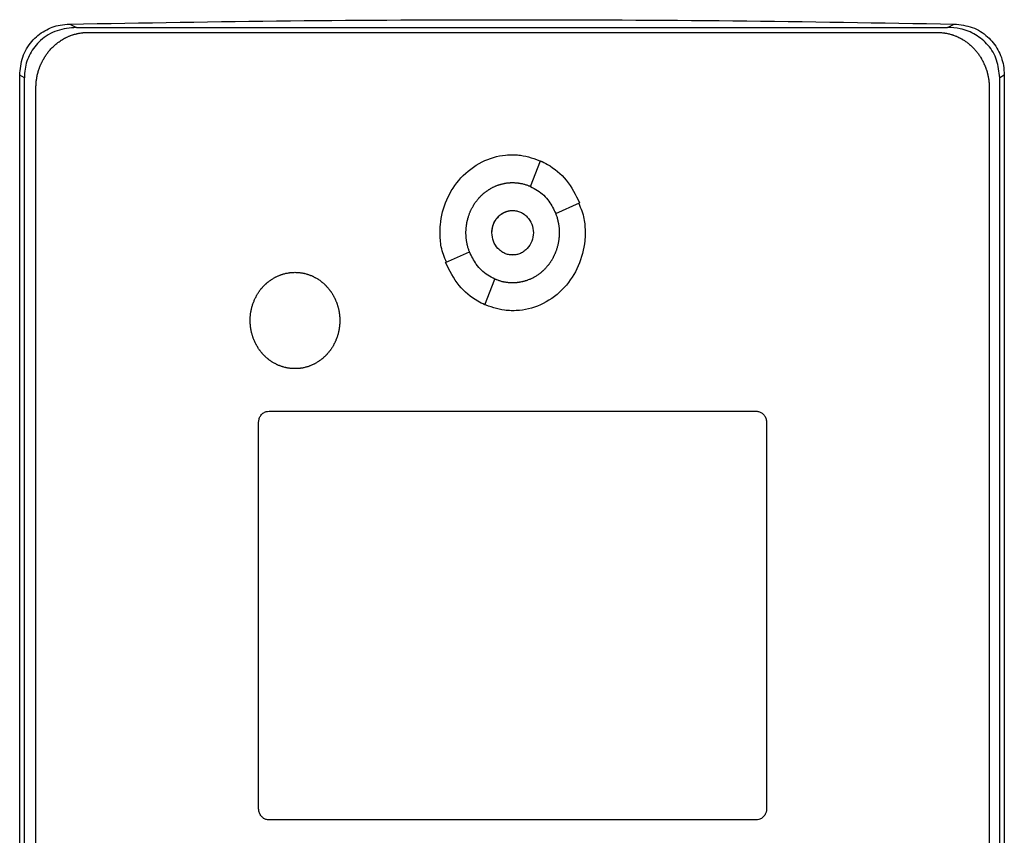
# Model space of a CAD drawing. Units: inches. Extents: x 0.4 to 10.6, y 0.4 to 8.1.
# Drawn here: x 6.4 to 6.6, y 3.9 to 4 of the extents above; entities that cross this region are included whole.
import ezdxf

# ---------------------------------------------------------------- set-up
doc = ezdxf.new("R2010")
doc.units = ezdxf.units.IN
doc.header["$MEASUREMENT"] = 0

msp = doc.modelspace()

# ---------------------------------------------------------------- linework, layer by layer
at = {"color": 7, "linetype": 'Continuous', "lineweight": 25}
for p, q in [((6.45025, 4.01091), (6.4511, 4.01048)), ((6.4511, 4.01048), (6.56115, 4.01048)), ((6.56115, 4.01048), (6.562, 4.01091)), ((6.45253, 4.00985), (6.55987, 4.00985)), ((6.44393, 3.82467), (6.44393, 4.00443)), ((6.44452, 4.00413), (6.44393, 4.00443)), ((6.44452, 3.82497), (6.44452, 4.00413)), ((6.56831, 4.00443), (6.56773, 4.00413)), ((6.56773, 3.82497), (6.56773, 4.00413)), ((6.56831, 4.00443), (6.56831, 3.82467)), ((6.44598, 3.82679), (6.44598, 4.00281)), ((6.56642, 4.00281), (6.56642, 3.82679)), ((6.50845, 3.99038), (6.50971, 3.99363)), ((6.51164, 3.98695), (6.51466, 3.9883)), ((6.49774, 3.98076), (6.50076, 3.9821)), ((6.5027, 3.97542), (6.50395, 3.97868)), ((6.47543, 3.96197), (6.53697, 3.96197)), ((6.47412, 3.91171), (6.47412, 3.96056)), ((6.53828, 3.96056), (6.53828, 3.91171)), ((6.53697, 3.9103), (6.47543, 3.9103))]:
    msp.add_line(p, q, dxfattribs=at)
for points, knots in [([(6.45025, 4.01091), (6.45954, 4.01106), (6.47812, 4.01138), (6.50606, 4.0115), (6.53403, 4.01138), (6.55268, 4.01106), (6.562, 4.01091)], [0, 0, 0, 0, 0.249597, 0.499194, 0.749597, 1, 1, 1, 1]), ([(6.44393, 4.00443), (6.44401, 4.00521), (6.44415, 4.00677), (6.44534, 4.00876), (6.44704, 4.01016), (6.44876, 4.0108), (6.44985, 4.01088), (6.45025, 4.01091)], [0, 0, 0, 0, 0.233104, 0.462393, 0.673514, 0.880237, 1, 1, 1, 1]), ([(6.4511, 4.01048), (6.45027, 4.0104), (6.44862, 4.01025), (6.44654, 4.00899), (6.44516, 4.00723), (6.44459, 4.00553), (6.44454, 4.00449), (6.44452, 4.00413)], [0, 0, 0, 0, 0.244436, 0.482916, 0.69417, 0.894584, 1, 1, 1, 1]), ([(6.56773, 4.00413), (6.56765, 4.00488), (6.56751, 4.00637), (6.56637, 4.00828), (6.56473, 4.00965), (6.56292, 4.01037), (6.56169, 4.01045), (6.56115, 4.01048)], [0, 0, 0, 0, 0.219522, 0.435725, 0.637081, 0.840611, 1, 1, 1, 1]), ([(6.562, 4.01091), (6.56277, 4.01082), (6.5643, 4.01064), (6.56625, 4.00942), (6.56761, 4.00771), (6.56823, 4.00596), (6.56829, 4.00485), (6.56831, 4.00443)], [0, 0, 0, 0, 0.230399, 0.457101, 0.666734, 0.873991, 1, 1, 1, 1]), ([(6.44598, 4.00281), (6.44598, 4.00289), (6.44599, 4.00306), (6.446, 4.00327), (6.44601, 4.00344), (6.44602, 4.00361), (6.44604, 4.00377), (6.44607, 4.00394), (6.44609, 4.00411), (6.44612, 4.00427), (6.44617, 4.00448), (6.44621, 4.00464), (6.44625, 4.0048), (6.4463, 4.00497), (6.44635, 4.00513), (6.4464, 4.00529), (6.44646, 4.00544), (6.44652, 4.0056), (6.44658, 4.00576), (6.44665, 4.00591), (6.44672, 4.00606), (6.4468, 4.00621), (6.44688, 4.00636), (6.44696, 4.00651), (6.44705, 4.00666), (6.44713, 4.0068), (6.44723, 4.00694), (6.44732, 4.00708), (6.44742, 4.00721), (6.44752, 4.00735), (6.44763, 4.00748), (6.44774, 4.00761), (6.44785, 4.00773), (6.44797, 4.00786), (6.44808, 4.00798), (6.4482, 4.00809), (6.44833, 4.00821), (6.44845, 4.00832), (6.44858, 4.00843), (6.44872, 4.00853), (6.44885, 4.00863), (6.44899, 4.00873), (6.44913, 4.00882), (6.44923, 4.00889), (6.44938, 4.00898), (6.44952, 4.00906), (6.44967, 4.00914), (6.44982, 4.00922), (6.44998, 4.00929), (6.45013, 4.00936), (6.45025, 4.00941), (6.4504, 4.00947), (6.45056, 4.00952), (6.45072, 4.00958), (6.45088, 4.00962), (6.45105, 4.00967), (6.45121, 4.0097), (6.45134, 4.00973), (6.4515, 4.00976), (6.45167, 4.00979), (6.45183, 4.00981), (6.45196, 4.00982), (6.45219, 4.00984), (6.45238, 4.00984), (6.45253, 4.00985)], [0, 0, 0, 0, 0.023669, 0.047338, 0.059171, 0.071004, 0.094673, 0.106506, 0.11834, 0.142009, 0.153842, 0.177511, 0.189344, 0.201177, 0.224846, 0.23668, 0.248513, 0.272182, 0.284015, 0.295848, 0.319518, 0.331351, 0.343184, 0.366853, 0.378687, 0.39052, 0.414189, 0.426023, 0.437856, 0.461525, 0.473359, 0.485192, 0.508862, 0.520695, 0.532528, 0.556198, 0.568031, 0.579865, 0.603535, 0.615368, 0.627201, 0.650871, 0.662705, 0.674538, 0.686371, 0.710042, 0.721875, 0.733708, 0.757379, 0.769212, 0.781046, 0.792879, 0.816549, 0.828383, 0.840216, 0.863887, 0.87572, 0.887554, 0.899387, 0.923058, 0.934891, 0.946725, 0.958558, 1, 1, 1, 1]), ([(6.55987, 4.00985), (6.55995, 4.00985), (6.56008, 4.00984), (6.56029, 4.00983), (6.56046, 4.00982), (6.56063, 4.0098), (6.56075, 4.00978), (6.56092, 4.00976), (6.56108, 4.00973), (6.56125, 4.00969), (6.56141, 4.00965), (6.56157, 4.00961), (6.56174, 4.00956), (6.56186, 4.00952), (6.56201, 4.00946), (6.56217, 4.0094), (6.56233, 4.00933), (6.56248, 4.00927), (6.56263, 4.00919), (6.56278, 4.00911), (6.56289, 4.00905), (6.56304, 4.00897), (6.56318, 4.00888), (6.56332, 4.00879), (6.56346, 4.00869), (6.5636, 4.0086), (6.56373, 4.00849), (6.56386, 4.00839), (6.56399, 4.00828), (6.56412, 4.00817), (6.56421, 4.00808), (6.56433, 4.00796), (6.56445, 4.00784), (6.56456, 4.00772), (6.56467, 4.00759), (6.56478, 4.00746), (6.56489, 4.00733), (6.56499, 4.0072), (6.56509, 4.00706), (6.56518, 4.00692), (6.56528, 4.00678), (6.56536, 4.00664), (6.56545, 4.00649), (6.56553, 4.00635), (6.56561, 4.0062), (6.56568, 4.00604), (6.56576, 4.00589), (6.56582, 4.00574), (6.5659, 4.00554), (6.56596, 4.00539), (6.56602, 4.00523), (6.56607, 4.00507), (6.56612, 4.00491), (6.56616, 4.00474), (6.56621, 4.00458), (6.56624, 4.00442), (6.56628, 4.00425), (6.56631, 4.00409), (6.56634, 4.00392), (6.56636, 4.00371), (6.56638, 4.00354), (6.5664, 4.00337), (6.56641, 4.00314), (6.56641, 4.00295), (6.56642, 4.00281)], [0, 0, 0, 0, 0.023671, 0.035504, 0.059175, 0.071008, 0.082842, 0.094675, 0.118346, 0.130179, 0.142012, 0.165683, 0.177516, 0.18935, 0.201183, 0.224853, 0.236687, 0.24852, 0.272191, 0.284024, 0.295857, 0.307691, 0.331361, 0.343194, 0.355027, 0.378697, 0.390531, 0.402364, 0.426034, 0.437867, 0.449701, 0.461534, 0.485204, 0.497037, 0.50887, 0.53254, 0.544373, 0.556206, 0.579876, 0.591709, 0.603542, 0.627211, 0.639045, 0.650878, 0.674547, 0.68638, 0.698214, 0.721883, 0.733716, 0.757385, 0.769218, 0.781051, 0.80472, 0.816554, 0.828387, 0.852056, 0.863889, 0.875722, 0.899391, 0.911224, 0.934893, 0.946726, 0.958559, 1, 1, 1, 1]), ([(6.49704, 3.98453), (6.49704, 3.9846), (6.49704, 3.98493), (6.49712, 3.98636), (6.49773, 3.98878), (6.49955, 3.9916), (6.50218, 3.99361), (6.50458, 3.99434), (6.50591, 3.99438), (6.5062, 3.99439)], [0, 0, 0, 0, 0.013582, 0.067945, 0.287961, 0.508235, 0.732397, 0.940853, 1, 1, 1, 1]), ([(6.5062, 3.99439), (6.50627, 3.99439), (6.5066, 3.99438), (6.50787, 3.9943), (6.50899, 3.99388), (6.50986, 3.99355)], [0, 0, 0, 0, 0.053481, 0.267626, 1, 1, 1, 1]), ([(6.50971, 3.99363), (6.51001, 3.99348), (6.51123, 3.99288), (6.5132, 3.99124), (6.51416, 3.9893), (6.51466, 3.9883)], [0, 0, 0, 0, 0.136057, 0.550522, 1, 1, 1, 1]), ([(6.50031, 3.98453), (6.50031, 3.9846), (6.50031, 3.98473), (6.50032, 3.98493), (6.50033, 3.9851), (6.50035, 3.98527), (6.50036, 3.9854), (6.50039, 3.98557), (6.50041, 3.9857), (6.50044, 3.98587), (6.50047, 3.986), (6.50051, 3.98616), (6.50054, 3.98629), (6.50059, 3.98646), (6.50064, 3.98662), (6.50069, 3.98678), (6.50075, 3.98693), (6.5008, 3.98706), (6.50086, 3.98722), (6.50092, 3.98734), (6.50099, 3.98749), (6.50105, 3.98761), (6.50113, 3.98776), (6.5012, 3.98788), (6.50128, 3.98802), (6.50135, 3.98814), (6.50145, 3.98828), (6.50152, 3.98839), (6.50162, 3.98852), (6.50171, 3.98863), (6.50181, 3.98876), (6.5019, 3.98886), (6.50201, 3.98899), (6.5021, 3.98909), (6.50222, 3.98921), (6.50232, 3.9893), (6.50244, 3.98941), (6.50255, 3.9895), (6.50265, 3.98959), (6.50276, 3.98967), (6.50286, 3.98975), (6.503, 3.98985), (6.50311, 3.98993), (6.50325, 3.99002), (6.50337, 3.99009), (6.50351, 3.99017), (6.50363, 3.99024), (6.50378, 3.99031), (6.50391, 3.99037), (6.50403, 3.99042), (6.50415, 3.99047), (6.50428, 3.99052), (6.50444, 3.99058), (6.50457, 3.99062), (6.50473, 3.99067), (6.50486, 3.9907), (6.50502, 3.99074), (6.50515, 3.99077), (6.50529, 3.99079), (6.50542, 3.99081), (6.50555, 3.99083), (6.50572, 3.99085), (6.50586, 3.99086), (6.50603, 3.99086), (6.50613, 3.99087), (6.5062, 3.99087)], [0, 0, 0, 0, 0.0210369, 0.0420737, 0.0631106, 0.0736282, 0.0946651, 0.1051827, 0.1262196, 0.1367371, 0.1577741, 0.1682916, 0.1893286, 0.1998461, 0.2208831, 0.2419201, 0.2524377, 0.2734747, 0.2839923, 0.3050293, 0.3155469, 0.336584, 0.3471016, 0.3681388, 0.3786564, 0.3996936, 0.4102112, 0.4312484, 0.4417661, 0.4628034, 0.473321, 0.4943583, 0.504876, 0.5259134, 0.536431, 0.5574685, 0.5679862, 0.5890237, 0.5995414, 0.610059, 0.6310967, 0.6416143, 0.662652, 0.6731697, 0.6942075, 0.7047251, 0.725763, 0.7362807, 0.7573185, 0.7678362, 0.7783539, 0.7993919, 0.8099096, 0.8309476, 0.8414653, 0.8625034, 0.8730211, 0.8940592, 0.9045769, 0.9150946, 0.9361327, 0.9466505, 0.9676886, 0.9782063, 1, 1, 1, 1]), ([(6.5062, 3.99087), (6.50627, 3.99087), (6.5064, 3.99086), (6.50657, 3.99085), (6.50674, 3.99084), (6.50687, 3.99083), (6.50704, 3.9908), (6.50717, 3.99078), (6.5073, 3.99075), (6.50744, 3.99073), (6.50757, 3.99069), (6.50773, 3.99065), (6.50786, 3.99061), (6.50802, 3.99056), (6.50814, 3.99051), (6.50827, 3.99046), (6.50836, 3.99042), (6.50843, 3.9904), (6.50846, 3.99038)], [0, 0, 0, 0, 0.086957, 0.173914, 0.217387, 0.304344, 0.347817, 0.434774, 0.478247, 0.52172, 0.608677, 0.65215, 0.739107, 0.78258, 0.869536, 0.913009, 0.956498, 1, 1, 1, 1]), ([(6.50845, 3.99038), (6.50876, 3.99022), (6.50965, 3.98976), (6.51084, 3.98863), (6.51138, 3.98749), (6.51164, 3.98695)], [0, 0, 0, 0, 0.211973, 0.629238, 1, 1, 1, 1]), ([(6.51456, 3.98825), (6.51482, 3.98761), (6.51531, 3.98642), (6.51535, 3.98513), (6.51536, 3.98453)], [0, 0, 0, 0, 0.534094, 1, 1, 1, 1]), ([(6.50358, 3.98453), (6.50358, 3.98456), (6.50358, 3.98463), (6.50359, 3.98471), (6.50359, 3.98478), (6.5036, 3.98485), (6.50361, 3.98492), (6.50362, 3.98498), (6.50363, 3.98505), (6.50364, 3.98511), (6.50366, 3.9852), (6.50367, 3.98526), (6.50369, 3.98533), (6.50371, 3.98539), (6.50373, 3.98546), (6.50375, 3.98552), (6.50377, 3.98558), (6.5038, 3.98565), (6.50382, 3.98571), (6.50385, 3.98577), (6.50388, 3.98583), (6.50391, 3.98589), (6.50394, 3.98595), (6.50397, 3.98601), (6.50401, 3.98607), (6.50404, 3.98613), (6.50408, 3.98618), (6.50412, 3.98624), (6.50416, 3.98629), (6.5042, 3.98635), (6.50424, 3.9864), (6.50428, 3.98645), (6.50433, 3.9865), (6.50438, 3.98655), (6.50442, 3.9866), (6.50447, 3.98664), (6.50452, 3.98669), (6.50457, 3.98673), (6.50462, 3.98678), (6.50468, 3.98682), (6.50473, 3.98686), (6.50478, 3.9869), (6.50484, 3.98694), (6.50488, 3.98696), (6.50494, 3.987), (6.505, 3.98703), (6.50506, 3.98706), (6.50512, 3.98709), (6.50518, 3.98712), (6.50524, 3.98715), (6.50529, 3.98717), (6.50535, 3.98719), (6.50541, 3.98722), (6.50548, 3.98724), (6.50554, 3.98726), (6.50561, 3.98727), (6.50567, 3.98729), (6.50572, 3.9873), (6.50579, 3.98731), (6.50586, 3.98732), (6.50592, 3.98733), (6.50597, 3.98734), (6.50604, 3.98734), (6.50611, 3.98734), (6.50617, 3.98735), (6.5062, 3.98735)], [0, 0, 0, 0, 0.02367, 0.04734, 0.059174, 0.071008, 0.094678, 0.106512, 0.118346, 0.142017, 0.15385, 0.177521, 0.189355, 0.201189, 0.224859, 0.236693, 0.248527, 0.272197, 0.284031, 0.295865, 0.319535, 0.331369, 0.343203, 0.366874, 0.378708, 0.390542, 0.414212, 0.426046, 0.43788, 0.461551, 0.473385, 0.485219, 0.50889, 0.520724, 0.532558, 0.556229, 0.568063, 0.579897, 0.603568, 0.615402, 0.627236, 0.650908, 0.662742, 0.674576, 0.68641, 0.710081, 0.721915, 0.733749, 0.757421, 0.769255, 0.781089, 0.792923, 0.816595, 0.828429, 0.840263, 0.863935, 0.875769, 0.887603, 0.899437, 0.923109, 0.934943, 0.946777, 0.958612, 0.979292, 1, 1, 1, 1]), ([(6.50359, 3.98453), (6.50362, 3.98489), (6.5037, 3.98562), (6.50421, 3.98641), (6.50474, 3.98688), (6.50519, 3.98714), (6.50569, 3.98731), (6.5062, 3.98736), (6.50672, 3.98731), (6.50721, 3.98714), (6.50767, 3.98688), (6.5082, 3.98641), (6.5087, 3.98562), (6.50878, 3.98489), (6.50882, 3.98453)], [0, 0, 0, 0, 0.128834, 0.255273, 0.31756, 0.378878, 0.439655, 0.5, 0.560427, 0.621122, 0.682523, 0.744727, 0.871166, 1, 1, 1, 1]), ([(6.5062, 3.98735), (6.50637, 3.98734), (6.50672, 3.98731), (6.50721, 3.98715), (6.50767, 3.98688), (6.5082, 3.98641), (6.5087, 3.98562), (6.50878, 3.9849), (6.50882, 3.98453)], [0, 0, 0, 0, 0.1208103, 0.2421732, 0.3649487, 0.4892917, 0.7421359, 1, 1, 1, 1]), ([(6.51164, 3.98695), (6.51167, 3.98689), (6.51171, 3.98676), (6.51178, 3.98657), (6.51183, 3.98641), (6.51187, 3.98625), (6.5119, 3.98612), (6.51194, 3.98595), (6.51197, 3.98582), (6.512, 3.98565), (6.51202, 3.98552), (6.51204, 3.98535), (6.51206, 3.98522), (6.51207, 3.98505), (6.51208, 3.98492), (6.51209, 3.98473), (6.51209, 3.98461), (6.51209, 3.98453)], [0, 0, 0, 0, 0.081566, 0.163133, 0.244699, 0.285479, 0.367045, 0.407824, 0.48939, 0.53017, 0.611736, 0.652515, 0.734081, 0.774861, 0.856427, 0.897206, 1, 1, 1, 1]), ([(6.49785, 3.9808), (6.49758, 3.98144), (6.49709, 3.98264), (6.49705, 3.98393), (6.49704, 3.98453)], [0, 0, 0, 0, 0.534787, 1, 1, 1, 1]), ([(6.50076, 3.9821), (6.50075, 3.98213), (6.50071, 3.98223), (6.50067, 3.98236), (6.50061, 3.98252), (6.50057, 3.98264), (6.50053, 3.98281), (6.5005, 3.98294), (6.50046, 3.9831), (6.50043, 3.98323), (6.5004, 3.9834), (6.50038, 3.98353), (6.50036, 3.9837), (6.50034, 3.98383), (6.50033, 3.984), (6.50032, 3.98416), (6.50031, 3.98435), (6.50031, 3.98447), (6.50031, 3.98453)], [0, 0, 0, 0, 0.040712, 0.122143, 0.162855, 0.244286, 0.284998, 0.366429, 0.407141, 0.488571, 0.529283, 0.610714, 0.651426, 0.732857, 0.773568, 0.854999, 0.927474, 1, 1, 1, 1]), ([(6.5062, 3.98171), (6.50603, 3.98172), (6.50568, 3.98174), (6.50519, 3.98191), (6.50473, 3.98217), (6.5042, 3.98265), (6.5037, 3.98343), (6.50362, 3.98416), (6.50358, 3.98453)], [0, 0, 0, 0, 0.120851, 0.242254, 0.365064, 0.489445, 0.74231, 1, 1, 1, 1]), ([(6.50882, 3.98453), (6.50878, 3.98416), (6.5087, 3.98343), (6.5082, 3.98265), (6.50767, 3.98217), (6.50721, 3.98191), (6.50672, 3.98175), (6.5062, 3.9817), (6.50569, 3.98175), (6.50519, 3.98191), (6.50473, 3.98217), (6.5042, 3.98265), (6.5037, 3.98343), (6.50362, 3.98416), (6.50359, 3.98453)], [0, 0, 0, 0, 0.1288344, 0.2552726, 0.3175596, 0.3788783, 0.4396546, 0.5, 0.5604265, 0.6211217, 0.6825233, 0.7447274, 0.8711656, 1, 1, 1, 1]), ([(6.51536, 3.98453), (6.51536, 3.98446), (6.51536, 3.98413), (6.51528, 3.9827), (6.51466, 3.98028), (6.51285, 3.97745), (6.51022, 3.97545), (6.50782, 3.97472), (6.50649, 3.97468), (6.5062, 3.97467)], [0, 0, 0, 0, 0.0135817, 0.0679448, 0.287958, 0.5082298, 0.7324264, 0.9408622, 1, 1, 1, 1]), ([(6.51209, 3.98453), (6.51209, 3.98446), (6.51209, 3.98433), (6.51208, 3.98412), (6.51207, 3.98396), (6.51205, 3.98379), (6.51204, 3.98366), (6.51201, 3.98349), (6.51199, 3.98336), (6.51196, 3.98319), (6.51193, 3.98306), (6.51189, 3.98289), (6.51186, 3.98276), (6.51181, 3.9826), (6.51176, 3.98244), (6.51171, 3.98228), (6.51165, 3.98212), (6.5116, 3.982), (6.51154, 3.98184), (6.51148, 3.98172), (6.51141, 3.98157), (6.51135, 3.98145), (6.51127, 3.9813), (6.5112, 3.98118), (6.51112, 3.98104), (6.51105, 3.98092), (6.51095, 3.98078), (6.51088, 3.98067), (6.51078, 3.98054), (6.51069, 3.98043), (6.51059, 3.9803), (6.5105, 3.9802), (6.51039, 3.98007), (6.51029, 3.97997), (6.51018, 3.97985), (6.51008, 3.97976), (6.50996, 3.97964), (6.50985, 3.97956), (6.50975, 3.97947), (6.50964, 3.97939), (6.50954, 3.9793), (6.5094, 3.97921), (6.50929, 3.97913), (6.50915, 3.97904), (6.50903, 3.97897), (6.50888, 3.97889), (6.50877, 3.97882), (6.50862, 3.97875), (6.50849, 3.97869), (6.50837, 3.97864), (6.50825, 3.97859), (6.50812, 3.97854), (6.50796, 3.97848), (6.50783, 3.97844), (6.50767, 3.97839), (6.50754, 3.97836), (6.50738, 3.97832), (6.50724, 3.97829), (6.50711, 3.97827), (6.50698, 3.97825), (6.50685, 3.97823), (6.50668, 3.97821), (6.50654, 3.9782), (6.50637, 3.97819), (6.50627, 3.97819), (6.5062, 3.97819)], [0, 0, 0, 0, 0.021038, 0.042076, 0.063114, 0.073632, 0.09467, 0.105188, 0.126226, 0.136744, 0.157782, 0.1683, 0.189339, 0.199857, 0.220895, 0.241933, 0.252451, 0.273489, 0.284007, 0.305045, 0.315564, 0.336602, 0.34712, 0.368158, 0.378676, 0.399715, 0.410233, 0.431271, 0.441789, 0.462828, 0.473346, 0.494384, 0.504903, 0.525941, 0.536459, 0.557498, 0.568016, 0.589055, 0.599573, 0.610091, 0.63113, 0.641648, 0.662687, 0.673205, 0.694244, 0.704762, 0.725801, 0.736319, 0.757358, 0.767877, 0.778395, 0.799434, 0.809952, 0.830991, 0.84151, 0.862549, 0.873067, 0.894106, 0.904625, 0.915143, 0.936182, 0.9467, 0.96774, 0.978258, 1, 1, 1, 1]), ([(6.50395, 3.97868), (6.50365, 3.97883), (6.50275, 3.97929), (6.50156, 3.98043), (6.50102, 3.98157), (6.50076, 3.9821)], [0, 0, 0, 0, 0.211966, 0.629262, 1, 1, 1, 1]), ([(6.5027, 3.97542), (6.50239, 3.97557), (6.50117, 3.97617), (6.4992, 3.97782), (6.49824, 3.97975), (6.49774, 3.98076)], [0, 0, 0, 0, 0.136054, 0.550538, 1, 1, 1, 1]), ([(6.47305, 3.97344), (6.47305, 3.9735), (6.47305, 3.97364), (6.47306, 3.97381), (6.47307, 3.97398), (6.47308, 3.97411), (6.4731, 3.97428), (6.47312, 3.97441), (6.47315, 3.97458), (6.47317, 3.97471), (6.47321, 3.97487), (6.47324, 3.97501), (6.47328, 3.97517), (6.47332, 3.9753), (6.47337, 3.97546), (6.47341, 3.97559), (6.47347, 3.97574), (6.47352, 3.97587), (6.47357, 3.97599), (6.47363, 3.97612), (6.47368, 3.97624), (6.47376, 3.97639), (6.47382, 3.97651), (6.4739, 3.97666), (6.47397, 3.97677), (6.47406, 3.97691), (6.47414, 3.97703), (6.47421, 3.97714), (6.47429, 3.97725), (6.47437, 3.97735), (6.47448, 3.97749), (6.47457, 3.97759), (6.47468, 3.97771), (6.47477, 3.97781), (6.47489, 3.97793), (6.47499, 3.97803), (6.47509, 3.97812), (6.47519, 3.97821), (6.47529, 3.97829), (6.47542, 3.9784), (6.47553, 3.97848), (6.47564, 3.97855), (6.47575, 3.97863), (6.47587, 3.9787), (6.47601, 3.97879), (6.47613, 3.97886), (6.47625, 3.97892), (6.47637, 3.97898), (6.47649, 3.97904), (6.47664, 3.97911), (6.47677, 3.97916), (6.47689, 3.9792), (6.47702, 3.97925), (6.47715, 3.97929), (6.47728, 3.97933), (6.47741, 3.97936), (6.47754, 3.9794), (6.4777, 3.97943), (6.47784, 3.97945), (6.47797, 3.97947), (6.4781, 3.97949), (6.47824, 3.97951), (6.47837, 3.97951), (6.47852, 3.97952), (6.47863, 3.97952), (6.47871, 3.97953)], [0, 0, 0, 0, 0.021897, 0.043794, 0.054741, 0.076638, 0.087585, 0.109482, 0.12043, 0.142327, 0.153274, 0.175171, 0.186119, 0.208015, 0.218963, 0.24086, 0.251807, 0.273704, 0.284652, 0.295599, 0.317496, 0.328444, 0.350341, 0.361289, 0.383186, 0.394133, 0.41603, 0.426978, 0.437925, 0.459823, 0.47077, 0.492668, 0.503615, 0.525513, 0.53646, 0.558358, 0.569305, 0.580253, 0.60215, 0.613098, 0.634996, 0.645943, 0.656891, 0.678789, 0.689736, 0.711634, 0.722582, 0.733529, 0.755427, 0.766375, 0.788273, 0.799221, 0.810168, 0.832066, 0.843014, 0.853962, 0.87586, 0.886807, 0.908706, 0.919653, 0.930601, 0.952499, 0.963447, 0.974394, 1, 1, 1, 1]), ([(6.47871, 3.97953), (6.47878, 3.97952), (6.47891, 3.97952), (6.47908, 3.97951), (6.47921, 3.9795), (6.47935, 3.97949), (6.47948, 3.97947), (6.47965, 3.97944), (6.47978, 3.97942), (6.47991, 3.97939), (6.48004, 3.97936), (6.48017, 3.97932), (6.4803, 3.97928), (6.48043, 3.97924), (6.48056, 3.97919), (6.48071, 3.97913), (6.48084, 3.97908), (6.48096, 3.97902), (6.48108, 3.97897), (6.4812, 3.9789), (6.48135, 3.97882), (6.48147, 3.97876), (6.48158, 3.97869), (6.48169, 3.97861), (6.48181, 3.97854), (6.48194, 3.97844), (6.48205, 3.97835), (6.48215, 3.97827), (6.48226, 3.97818), (6.48236, 3.97809), (6.48248, 3.97798), (6.48258, 3.97788), (6.48269, 3.97776), (6.48278, 3.97766), (6.48287, 3.97756), (6.48296, 3.97746), (6.48304, 3.97735), (6.48315, 3.97722), (6.48322, 3.97711), (6.48332, 3.97697), (6.48339, 3.97686), (6.48348, 3.97671), (6.48355, 3.9766), (6.48361, 3.97648), (6.48368, 3.97636), (6.48374, 3.97624), (6.48381, 3.97609), (6.48386, 3.97596), (6.48392, 3.97581), (6.48397, 3.97568), (6.48403, 3.97552), (6.48407, 3.97539), (6.48412, 3.97523), (6.48415, 3.9751), (6.4842, 3.97494), (6.48422, 3.97481), (6.48425, 3.97468), (6.48428, 3.97454), (6.4843, 3.97441), (6.48432, 3.97424), (6.48434, 3.97411), (6.48435, 3.97394), (6.48436, 3.97381), (6.48437, 3.97363), (6.48437, 3.97352), (6.48437, 3.97344)], [0, 0, 0, 0, 0.021899, 0.043797, 0.054745, 0.065693, 0.087592, 0.09854, 0.120438, 0.131386, 0.142334, 0.164233, 0.17518, 0.186128, 0.208027, 0.218975, 0.240873, 0.251821, 0.262769, 0.284667, 0.295615, 0.317513, 0.328461, 0.339409, 0.361307, 0.372255, 0.394153, 0.405101, 0.416049, 0.437947, 0.448894, 0.470792, 0.48174, 0.503638, 0.514586, 0.525533, 0.547431, 0.558379, 0.580277, 0.591224, 0.613122, 0.62407, 0.645967, 0.656915, 0.667863, 0.68976, 0.700708, 0.722606, 0.733553, 0.755451, 0.766398, 0.788296, 0.799243, 0.821141, 0.832088, 0.853986, 0.864933, 0.875881, 0.897778, 0.908726, 0.930623, 0.941571, 0.963468, 0.974416, 1, 1, 1, 1]), ([(6.5062, 3.97819), (6.50613, 3.97819), (6.506, 3.97819), (6.50583, 3.9782), (6.50566, 3.97822), (6.50553, 3.97823), (6.50536, 3.97826), (6.50523, 3.97828), (6.5051, 3.9783), (6.50496, 3.97833), (6.50483, 3.97836), (6.50467, 3.97841), (6.50454, 3.97845), (6.50438, 3.9785), (6.50425, 3.97855), (6.5041, 3.97861), (6.50401, 3.97865), (6.50395, 3.97867)], [0, 0, 0, 0, 0.087106, 0.174213, 0.21776, 0.304867, 0.348414, 0.43552, 0.479068, 0.522616, 0.609722, 0.653269, 0.740375, 0.783923, 0.871028, 0.914576, 1, 1, 1, 1]), ([(6.5062, 3.97467), (6.50613, 3.97467), (6.5058, 3.97468), (6.50453, 3.97475), (6.50339, 3.97518), (6.50252, 3.97552)], [0, 0, 0, 0, 0.053216, 0.2663, 1, 1, 1, 1]), ([(6.47871, 3.96735), (6.47864, 3.96735), (6.47851, 3.96735), (6.47834, 3.96736), (6.4782, 3.96737), (6.47807, 3.96739), (6.47794, 3.9674), (6.47777, 3.96743), (6.47764, 3.96746), (6.47751, 3.96749), (6.47738, 3.96752), (6.47725, 3.96755), (6.47712, 3.96759), (6.47699, 3.96764), (6.47686, 3.96768), (6.47671, 3.96774), (6.47658, 3.96779), (6.47646, 3.96785), (6.47634, 3.96791), (6.47622, 3.96797), (6.47607, 3.96805), (6.47595, 3.96812), (6.47584, 3.96819), (6.47572, 3.96826), (6.47561, 3.96834), (6.47548, 3.96844), (6.47537, 3.96852), (6.47527, 3.9686), (6.47516, 3.96869), (6.47506, 3.96878), (6.47494, 3.96889), (6.47484, 3.96899), (6.47472, 3.96911), (6.47463, 3.96921), (6.47455, 3.96931), (6.47446, 3.96941), (6.47437, 3.96952), (6.47427, 3.96965), (6.47419, 3.96976), (6.4741, 3.9699), (6.47403, 3.97002), (6.47394, 3.97016), (6.47387, 3.97028), (6.47381, 3.97039), (6.47374, 3.97051), (6.47368, 3.97063), (6.47361, 3.97079), (6.47356, 3.97091), (6.47349, 3.97107), (6.47345, 3.97119), (6.47339, 3.97135), (6.47335, 3.97148), (6.4733, 3.97164), (6.47326, 3.97177), (6.47322, 3.97193), (6.47319, 3.97207), (6.47317, 3.9722), (6.47314, 3.97233), (6.47312, 3.97246), (6.4731, 3.97263), (6.47308, 3.97276), (6.47307, 3.97293), (6.47306, 3.97307), (6.47305, 3.97325), (6.47305, 3.97336), (6.47305, 3.97344)], [0, 0, 0, 0, 0.0218986, 0.0437973, 0.054745, 0.0656928, 0.0875914, 0.0985392, 0.1204378, 0.1313856, 0.1423334, 0.1642319, 0.1751797, 0.1861275, 0.2080259, 0.2189737, 0.2408721, 0.2518198, 0.2627676, 0.2846659, 0.2956137, 0.3175119, 0.3284596, 0.3394074, 0.3613055, 0.3722532, 0.3941513, 0.405099, 0.4160467, 0.4379447, 0.4488924, 0.4707903, 0.481738, 0.5036358, 0.5145835, 0.5255311, 0.5474289, 0.5583765, 0.5802742, 0.5912219, 0.6131194, 0.6240671, 0.6459646, 0.6569123, 0.6678599, 0.6897574, 0.700705, 0.7226024, 0.7335501, 0.7554474, 0.7663951, 0.7882924, 0.79924, 0.8211373, 0.8320849, 0.8539822, 0.8649298, 0.8758774, 0.8977747, 0.9087223, 0.9306195, 0.9415671, 0.9634643, 0.9744119, 1, 1, 1, 1]), ([(6.48437, 3.97344), (6.48437, 3.97337), (6.48437, 3.97324), (6.48436, 3.97307), (6.48435, 3.9729), (6.48434, 3.97276), (6.48432, 3.9726), (6.4843, 3.97246), (6.48427, 3.9723), (6.48425, 3.97217), (6.48421, 3.972), (6.48418, 3.97187), (6.48414, 3.97171), (6.4841, 3.97158), (6.48405, 3.97142), (6.48401, 3.97129), (6.48395, 3.97113), (6.4839, 3.971), (6.48385, 3.97088), (6.48379, 3.97076), (6.48374, 3.97063), (6.48366, 3.97048), (6.4836, 3.97036), (6.48352, 3.97022), (6.48345, 3.9701), (6.48336, 3.96996), (6.48328, 3.96985), (6.48321, 3.96974), (6.48313, 3.96963), (6.48304, 3.96952), (6.48294, 3.96939), (6.48285, 3.96929), (6.48274, 3.96916), (6.48265, 3.96906), (6.48253, 3.96894), (6.48243, 3.96885), (6.48233, 3.96876), (6.48223, 3.96867), (6.48213, 3.96858), (6.482, 3.96848), (6.48189, 3.9684), (6.48178, 3.96832), (6.48167, 3.96824), (6.48155, 3.96817), (6.48141, 3.96808), (6.48129, 3.96802), (6.48117, 3.96795), (6.48105, 3.96789), (6.48093, 3.96784), (6.48078, 3.96777), (6.48065, 3.96772), (6.48053, 3.96767), (6.4804, 3.96762), (6.48027, 3.96758), (6.48014, 3.96755), (6.48001, 3.96751), (6.47988, 3.96748), (6.47971, 3.96744), (6.47958, 3.96742), (6.47945, 3.9674), (6.47932, 3.96738), (6.47918, 3.96737), (6.47905, 3.96736), (6.4789, 3.96735), (6.47879, 3.96735), (6.47871, 3.96735)], [0, 0, 0, 0, 0.0218968, 0.0437935, 0.0547409, 0.0766377, 0.0875851, 0.1094819, 0.1204293, 0.1423261, 0.1532735, 0.1751703, 0.1861178, 0.2080146, 0.218962, 0.2408589, 0.2518063, 0.2737033, 0.2846507, 0.2955981, 0.3174951, 0.3284425, 0.3503396, 0.361287, 0.3831841, 0.3941315, 0.4160287, 0.4269761, 0.4379236, 0.4598208, 0.4707683, 0.4926656, 0.5036131, 0.5255105, 0.5364579, 0.5583554, 0.5693029, 0.5802504, 0.6021479, 0.6130954, 0.6349931, 0.6459406, 0.6568881, 0.6787858, 0.6897334, 0.7116312, 0.7225787, 0.7335262, 0.7554241, 0.7663717, 0.7882696, 0.7992172, 0.8101647, 0.8320628, 0.8430104, 0.8539579, 0.875856, 0.8868036, 0.9087017, 0.9196493, 0.9305969, 0.9524951, 0.9634427, 0.9743902, 1, 1, 1, 1]), ([(6.47412, 3.96056), (6.47413, 3.9607), (6.47415, 3.96097), (6.47434, 3.96138), (6.47464, 3.96172), (6.47504, 3.96193), (6.47531, 3.96196), (6.47543, 3.96197)], [0, 0, 0, 0, 0.192086, 0.384275, 0.615466, 0.833247, 1, 1, 1, 1]), ([(6.53697, 3.96197), (6.53711, 3.96196), (6.53738, 3.96193), (6.53775, 3.96172), (6.53805, 3.9614), (6.53824, 3.96099), (6.53827, 3.9607), (6.53828, 3.96056)], [0, 0, 0, 0, 0.192838, 0.385476, 0.587438, 0.803308, 1, 1, 1, 1]), ([(6.47543, 3.9103), (6.47529, 3.91032), (6.47502, 3.91034), (6.47465, 3.91056), (6.47435, 3.91087), (6.47416, 3.91128), (6.47413, 3.91157), (6.47412, 3.91171)], [0, 0, 0, 0, 0.192838, 0.385476, 0.587438, 0.803308, 1, 1, 1, 1]), ([(6.53828, 3.91171), (6.53827, 3.91157), (6.53824, 3.9113), (6.53806, 3.91089), (6.53776, 3.91055), (6.53736, 3.91034), (6.53709, 3.91031), (6.53697, 3.9103)], [0, 0, 0, 0, 0.192086, 0.384275, 0.615466, 0.833247, 1, 1, 1, 1])]:
    msp.add_open_spline(points, degree=3, knots=knots, dxfattribs=at)

doc.saveas('drawing.dxf')
